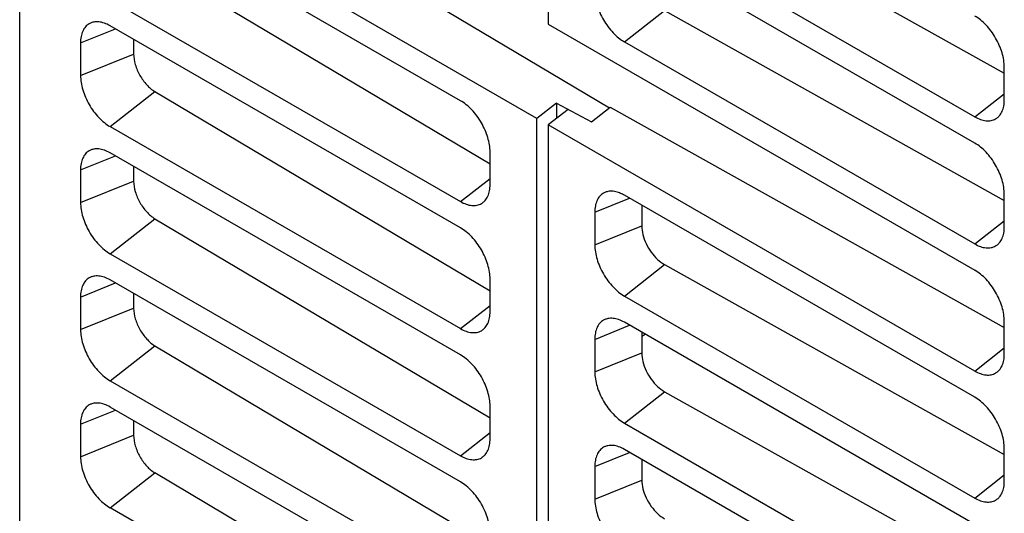
# Model space of a CAD drawing. Units: inches. Extents: x 17 to 159, y 17 to 126.
# Drawn here: x 137 to 140, y 114 to 115 of the extents above; entities that cross this region are included whole.
import ezdxf

# ---------------------------------------------------------------- set-up
doc = ezdxf.new("R2010")
doc.units = ezdxf.units.IN
doc.header["$LTSCALE"] = 1.21
doc.header["$MEASUREMENT"] = 0
doc.layers.get('0').update_dxf_attribs({"linetype": 'CONTINUOUS'})

msp = doc.modelspace()

# ---------------------------------------------------------------- linework, layer by layer
at = {"color": 7, "linetype": 'Continuous'}
for p, q in [((137.3766, 113.0436), (137.3766, 116.8129)), ((138.6874, 116.066), (138.6874, 114.8564)), ((137.7122, 115.3202), (138.8398, 114.6489)), ((138.6594, 114.6222), (137.6009, 115.2333)), ((138.9766, 115.2061), (139.8193, 114.7344)), ((138.4701, 114.6662), (137.6009, 115.1681)), ((138.8767, 115.1281), (139.7459, 114.6263)), ((139.7459, 114.561), (138.8767, 115.0629)), ((137.7122, 115.0045), (138.5435, 114.5096)), ((137.6009, 114.9176), (138.4701, 114.4158)), ((138.8767, 114.8124), (138.9766, 114.8904)), ((138.9766, 114.8904), (139.8193, 114.4187)), ((138.6874, 114.8564), (139.7459, 114.2454)), ((137.5275, 114.81), (137.6139, 114.8449)), ((138.4701, 114.3506), (137.6009, 114.8524)), ((137.5275, 114.81), (137.5275, 114.7291)), ((137.6592, 114.8187), (137.6592, 114.7823)), ((138.8767, 114.8124), (139.7459, 114.3106)), ((137.5275, 114.7291), (137.6592, 114.7823)), ((139.8193, 114.6687), (139.8193, 114.7496)), ((137.6009, 114.602), (137.7122, 114.6889)), ((137.7122, 114.6889), (138.5435, 114.1939)), ((139.7459, 114.6263), (139.8193, 114.6836)), ((138.708, 114.6602), (138.6594, 114.6222)), ((138.708, 114.6602), (138.708, 114.6221)), ((138.708, 114.6602), (138.795, 114.6139)), ((138.737, 114.6447), (138.6874, 114.606)), ((138.795, 114.6139), (138.8416, 114.6503)), ((138.8416, 114.6503), (139.8193, 114.103)), ((138.6594, 112.5782), (138.6594, 114.6222)), ((137.6009, 114.602), (138.4701, 114.1002)), ((138.6874, 114.606), (138.6874, 112.562)), ((139.7459, 113.9949), (138.6874, 114.606)), ((138.4701, 114.0349), (137.6009, 114.5367)), ((138.5435, 114.4582), (138.5435, 114.5391)), ((137.5275, 114.4943), (137.6139, 114.5292)), ((137.5275, 114.4943), (137.5275, 114.4134)), ((137.6592, 114.503), (137.6592, 114.4666)), ((137.5275, 114.4134), (137.6592, 114.4666)), ((138.4701, 114.4158), (138.5435, 114.4731)), ((138.8033, 114.3891), (138.8896, 114.424)), ((139.7459, 113.9297), (138.8767, 114.4315)), ((139.8193, 114.353), (139.8193, 114.4339)), ((138.9199, 114.4065), (138.9199, 114.3553)), ((137.6009, 114.2863), (137.7122, 114.3732)), ((137.7122, 114.3732), (138.5435, 113.8783)), ((138.8033, 114.3891), (138.8033, 114.3082)), ((139.7459, 114.3106), (139.8193, 114.3679)), ((138.8033, 114.3082), (138.9199, 114.3553)), ((137.6009, 114.2863), (138.4701, 113.7845)), ((138.8767, 114.1811), (138.9766, 114.2591)), ((138.9766, 114.2591), (139.8193, 113.7874)), ((138.4701, 113.7192), (137.6009, 114.221)), ((138.5435, 114.1425), (138.5435, 114.2235)), ((137.5275, 114.1787), (137.6139, 114.2136)), ((137.5275, 114.1787), (137.5275, 114.0977)), ((137.6592, 114.1874), (137.6592, 114.151)), ((138.8767, 114.1811), (139.7459, 113.6793)), ((137.5275, 114.0977), (137.6592, 114.151)), ((138.4701, 114.1002), (138.5435, 114.1575)), ((138.8033, 114.0735), (138.8896, 114.1084)), ((139.7459, 113.614), (138.8767, 114.1158)), ((139.8193, 114.0373), (139.8193, 114.1183)), ((138.8033, 114.0735), (138.8033, 113.9925)), ((138.9199, 114.0909), (138.9199, 114.0397)), ((138.9199, 114.0813), (138.9282, 114.0861)), ((137.6009, 113.9706), (137.7122, 114.0575)), ((137.7122, 114.0575), (138.5435, 113.5626)), ((139.7459, 113.9949), (139.8193, 114.0523)), ((138.8033, 113.9925), (138.9199, 114.0397)), ((137.6009, 113.9706), (138.4701, 113.4688)), ((138.8767, 113.8654), (138.9766, 113.9434)), ((138.9766, 113.9434), (139.8193, 113.4717)), ((138.4701, 113.4035), (137.6009, 113.9054)), ((138.5435, 113.8268), (138.5435, 113.9078)), ((137.5275, 113.863), (137.6139, 113.8979)), ((137.5275, 113.863), (137.5275, 113.7821)), ((137.6592, 113.8717), (137.6592, 113.8353)), ((138.8767, 113.8654), (139.7459, 113.3636)), ((137.5275, 113.7821), (137.6592, 113.8353)), ((138.4701, 113.7845), (138.5435, 113.8418)), ((138.8033, 113.7578), (138.8896, 113.7927)), ((139.7459, 113.2983), (138.8767, 113.8002)), ((139.8193, 113.7216), (139.8193, 113.8026)), ((138.8033, 113.7578), (138.8033, 113.6769)), ((138.9199, 113.7752), (138.9199, 113.724)), ((137.6009, 113.655), (137.7122, 113.7418)), ((138.5435, 113.2469), (137.7122, 113.7418)), ((139.7459, 113.6793), (139.8193, 113.7366)), ((138.8033, 113.6769), (138.9199, 113.724)), ((138.4701, 113.1531), (137.6009, 113.655))]:
    msp.add_line(p, q, dxfattribs=at)
for points, knots in [([(138.8033, 114.9395), (138.8033, 114.9337), (138.8044, 114.9217), (138.8086, 114.9035), (138.8154, 114.885), (138.8245, 114.867), (138.8355, 114.8502), (138.8481, 114.8351), (138.8617, 114.8223), (138.8717, 114.8153), (138.8767, 114.8124)], [0, 0, 0, 0, 0.0174021, 0.0361787, 0.0559429, 0.0762215, 0.0965001, 0.1162642, 0.1350407, 0.1524426, 0.1524426, 0.1524426, 0.1524426]), ([(137.5559, 114.8606), (137.5535, 114.8598), (137.5475, 114.8572), (137.5392, 114.8502), (137.5324, 114.839), (137.5283, 114.8253), (137.5275, 114.8153), (137.5275, 114.81)], [0, 0, 0, 0, 0.00751978, 0.01937772, 0.0320746, 0.04619103, 0.06197091, 0.06197091, 0.06197091, 0.06197091]), ([(137.6009, 114.8524), (137.5964, 114.855), (137.5873, 114.8593), (137.5734, 114.8627), (137.5628, 114.8624), (137.5573, 114.861), (137.5559, 114.8606)], [0, 0, 0, 0, 0.01577969, 0.02989594, 0.04259269, 0.04696802, 0.04696802, 0.04696802, 0.04696802]), ([(139.8193, 114.7496), (139.8193, 114.7554), (139.8182, 114.7675), (139.814, 114.7857), (139.8072, 114.8041), (139.7981, 114.8221), (139.7871, 114.839), (139.7745, 114.8541), (139.7608, 114.8668), (139.7509, 114.8738), (139.7459, 114.8767)], [0, 0, 0, 0, 0.0174021, 0.0361787, 0.0559429, 0.0762215, 0.0965001, 0.1162642, 0.1350407, 0.1524426, 0.1524426, 0.1524426, 0.1524426]), ([(137.6592, 114.7823), (137.6592, 114.7735), (137.6625, 114.7549), (137.6738, 114.7288), (137.6904, 114.7057), (137.7046, 114.6934), (137.7122, 114.6889)], [0, 0, 0, 0, 0.0264596, 0.0556812, 0.0848632, 0.1112167, 0.1112167, 0.1112167, 0.1112167]), ([(137.5275, 114.7291), (137.5275, 114.7233), (137.5286, 114.7112), (137.5328, 114.693), (137.5396, 114.6745), (137.5487, 114.6566), (137.5597, 114.6397), (137.5723, 114.6246), (137.586, 114.6118), (137.5959, 114.6049), (137.6009, 114.602)], [0, 0, 0, 0, 0.0174021, 0.0361787, 0.0559429, 0.0762215, 0.0965001, 0.1162642, 0.1350407, 0.1524426, 0.1524426, 0.1524426, 0.1524426]), ([(138.5435, 114.5391), (138.5435, 114.5449), (138.5424, 114.557), (138.5382, 114.5752), (138.5314, 114.5937), (138.5223, 114.6116), (138.5113, 114.6285), (138.4987, 114.6436), (138.4851, 114.6564), (138.4751, 114.6633), (138.4701, 114.6662)], [0, 0, 0, 0, 0.0174021, 0.0361787, 0.0559429, 0.0762215, 0.0965001, 0.1162642, 0.1350407, 0.1524426, 0.1524426, 0.1524426, 0.1524426]), ([(139.8038, 114.6256), (139.8049, 114.6266), (139.8089, 114.6307), (139.8144, 114.6397), (139.8185, 114.6534), (139.8193, 114.6634), (139.8193, 114.6687)], [0, 0, 0, 0, 0.00437671, 0.0170736, 0.03119003, 0.04696991, 0.04696991, 0.04696991, 0.04696991]), ([(139.7459, 114.6263), (139.7504, 114.6237), (139.7595, 114.6193), (139.7734, 114.616), (139.7865, 114.6163), (139.7967, 114.62), (139.802, 114.6239), (139.8038, 114.6256)], [0, 0, 0, 0, 0.01577969, 0.02989594, 0.04259269, 0.05445058, 0.06196903, 0.06196903, 0.06196903, 0.06196903]), ([(139.8193, 114.4339), (139.8193, 114.4397), (139.8182, 114.4518), (139.814, 114.47), (139.8072, 114.4885), (139.7981, 114.5064), (139.7871, 114.5233), (139.7745, 114.5384), (139.7608, 114.5512), (139.7509, 114.5581), (139.7459, 114.561)], [0, 0, 0, 0, 0.0174021, 0.0361787, 0.0559429, 0.0762215, 0.0965001, 0.1162642, 0.1350407, 0.1524426, 0.1524426, 0.1524426, 0.1524426]), ([(137.5559, 114.5449), (137.5535, 114.5441), (137.5475, 114.5415), (137.5392, 114.5345), (137.5324, 114.5233), (137.5283, 114.5096), (137.5275, 114.4996), (137.5275, 114.4943)], [0, 0, 0, 0, 0.00751978, 0.01937772, 0.0320746, 0.04619103, 0.06197091, 0.06197091, 0.06197091, 0.06197091]), ([(137.6009, 114.5367), (137.5964, 114.5393), (137.5873, 114.5437), (137.5734, 114.547), (137.5628, 114.5467), (137.5573, 114.5453), (137.5559, 114.5449)], [0, 0, 0, 0, 0.01577969, 0.02989594, 0.04259269, 0.04696802, 0.04696802, 0.04696802, 0.04696802]), ([(137.6592, 114.4666), (137.6592, 114.4578), (137.6625, 114.4393), (137.6738, 114.4131), (137.6904, 114.39), (137.7046, 114.3777), (137.7122, 114.3732)], [0, 0, 0, 0, 0.0264596, 0.0556812, 0.0848632, 0.1112167, 0.1112167, 0.1112167, 0.1112167]), ([(138.5281, 114.4151), (138.5291, 114.4161), (138.5331, 114.4202), (138.5387, 114.4292), (138.5427, 114.4429), (138.5435, 114.4529), (138.5435, 114.4582)], [0, 0, 0, 0, 0.00437671, 0.0170736, 0.03119003, 0.04696991, 0.04696991, 0.04696991, 0.04696991]), ([(138.8317, 114.4397), (138.8293, 114.4389), (138.8233, 114.4363), (138.815, 114.4293), (138.8081, 114.4181), (138.8041, 114.4044), (138.8033, 114.3944), (138.8033, 114.3891)], [0, 0, 0, 0, 0.00751978, 0.01937772, 0.0320746, 0.04619103, 0.06197091, 0.06197091, 0.06197091, 0.06197091]), ([(138.8675, 114.4361), (138.8658, 114.4369), (138.8597, 114.4393), (138.8491, 114.4418), (138.8386, 114.4415), (138.8331, 114.4401), (138.8317, 114.4397)], [0, 0, 0, 0, 0.00556216, 0.01967841, 0.03237516, 0.03675049, 0.03675049, 0.03675049, 0.03675049]), ([(138.4701, 114.4158), (138.4747, 114.4132), (138.4837, 114.4089), (138.4976, 114.4055), (138.5107, 114.4059), (138.521, 114.4096), (138.5262, 114.4134), (138.5281, 114.4151)], [0, 0, 0, 0, 0.01577969, 0.02989594, 0.04259269, 0.05445058, 0.06196903, 0.06196903, 0.06196903, 0.06196903]), ([(137.5275, 114.4134), (137.5275, 114.4076), (137.5286, 114.3955), (137.5328, 114.3773), (137.5396, 114.3589), (137.5487, 114.3409), (137.5597, 114.324), (137.5723, 114.3089), (137.586, 114.2962), (137.5959, 114.2892), (137.6009, 114.2863)], [0, 0, 0, 0, 0.0174021, 0.0361787, 0.0559429, 0.0762215, 0.0965001, 0.1162642, 0.1350407, 0.1524426, 0.1524426, 0.1524426, 0.1524426]), ([(138.5435, 114.2235), (138.5435, 114.2293), (138.5424, 114.2413), (138.5382, 114.2595), (138.5314, 114.278), (138.5223, 114.296), (138.5113, 114.3128), (138.4987, 114.3279), (138.4851, 114.3407), (138.4751, 114.3477), (138.4701, 114.3506)], [0, 0, 0, 0, 0.0174021, 0.0361787, 0.0559429, 0.0762215, 0.0965001, 0.1162642, 0.1350407, 0.1524426, 0.1524426, 0.1524426, 0.1524426]), ([(138.9199, 114.3553), (138.9199, 114.3481), (138.9221, 114.3329), (138.9302, 114.3108), (138.9425, 114.2898), (138.958, 114.272), (138.9702, 114.2626), (138.9766, 114.2591)], [0, 0, 0, 0, 0.021687, 0.0455139, 0.0703182, 0.0942008, 0.1159877, 0.1159877, 0.1159877, 0.1159877]), ([(139.8038, 114.3099), (139.8049, 114.3109), (139.8089, 114.315), (139.8144, 114.324), (139.8185, 114.3377), (139.8193, 114.3477), (139.8193, 114.353)], [0, 0, 0, 0, 0.00437671, 0.0170736, 0.03119003, 0.04696991, 0.04696991, 0.04696991, 0.04696991]), ([(138.8033, 114.3082), (138.8033, 114.3024), (138.8044, 114.2903), (138.8086, 114.2721), (138.8154, 114.2537), (138.8245, 114.2357), (138.8355, 114.2188), (138.8481, 114.2037), (138.8617, 114.191), (138.8717, 114.184), (138.8767, 114.1811)], [0, 0, 0, 0, 0.0174021, 0.0361787, 0.0559429, 0.0762215, 0.0965001, 0.1162642, 0.1350407, 0.1524426, 0.1524426, 0.1524426, 0.1524426]), ([(139.7459, 114.3106), (139.7504, 114.308), (139.7595, 114.3037), (139.7734, 114.3003), (139.7865, 114.3006), (139.7967, 114.3044), (139.802, 114.3082), (139.8038, 114.3099)], [0, 0, 0, 0, 0.01577969, 0.02989594, 0.04259269, 0.05445058, 0.06196903, 0.06196903, 0.06196903, 0.06196903]), ([(139.8193, 114.1183), (139.8193, 114.1241), (139.8182, 114.1361), (139.814, 114.1543), (139.8072, 114.1728), (139.7981, 114.1908), (139.7871, 114.2076), (139.7745, 114.2227), (139.7608, 114.2355), (139.7509, 114.2425), (139.7459, 114.2454)], [0, 0, 0, 0, 0.0174021, 0.0361787, 0.0559429, 0.0762215, 0.0965001, 0.1162642, 0.1350407, 0.1524426, 0.1524426, 0.1524426, 0.1524426]), ([(137.5559, 114.2292), (137.5535, 114.2285), (137.5475, 114.2258), (137.5392, 114.2188), (137.5324, 114.2077), (137.5283, 114.1939), (137.5275, 114.1839), (137.5275, 114.1787)], [0, 0, 0, 0, 0.00751978, 0.01937772, 0.0320746, 0.04619103, 0.06197091, 0.06197091, 0.06197091, 0.06197091]), ([(137.6009, 114.221), (137.5964, 114.2237), (137.5873, 114.228), (137.5734, 114.2313), (137.5628, 114.2311), (137.5573, 114.2297), (137.5559, 114.2292)], [0, 0, 0, 0, 0.01577969, 0.02989594, 0.04259269, 0.04696802, 0.04696802, 0.04696802, 0.04696802]), ([(137.6592, 114.151), (137.6592, 114.1422), (137.6625, 114.1236), (137.6738, 114.0974), (137.6904, 114.0743), (137.7046, 114.062), (137.7122, 114.0575)], [0, 0, 0, 0, 0.0264596, 0.0556812, 0.0848632, 0.1112167, 0.1112167, 0.1112167, 0.1112167]), ([(138.5281, 114.0995), (138.5291, 114.1004), (138.5331, 114.1045), (138.5387, 114.1135), (138.5427, 114.1273), (138.5435, 114.1373), (138.5435, 114.1425)], [0, 0, 0, 0, 0.00437671, 0.0170736, 0.03119003, 0.04696991, 0.04696991, 0.04696991, 0.04696991]), ([(138.8317, 114.124), (138.8293, 114.1232), (138.8233, 114.1206), (138.815, 114.1136), (138.8081, 114.1025), (138.8041, 114.0887), (138.8033, 114.0787), (138.8033, 114.0735)], [0, 0, 0, 0, 0.00751978, 0.01937772, 0.0320746, 0.04619103, 0.06197091, 0.06197091, 0.06197091, 0.06197091]), ([(138.8767, 114.1158), (138.8721, 114.1185), (138.8631, 114.1228), (138.8491, 114.1261), (138.8386, 114.1259), (138.8331, 114.1245), (138.8317, 114.124)], [0, 0, 0, 0, 0.01577969, 0.02989594, 0.04259269, 0.04696802, 0.04696802, 0.04696802, 0.04696802]), ([(137.5275, 114.0977), (137.5275, 114.0919), (137.5286, 114.0799), (137.5328, 114.0617), (137.5396, 114.0432), (137.5487, 114.0252), (137.5597, 114.0084), (137.5723, 113.9933), (137.586, 113.9805), (137.5959, 113.9735), (137.6009, 113.9706)], [0, 0, 0, 0, 0.0174021, 0.0361787, 0.0559429, 0.0762215, 0.0965001, 0.1162642, 0.1350407, 0.1524426, 0.1524426, 0.1524426, 0.1524426]), ([(138.4701, 114.1002), (138.4747, 114.0975), (138.4837, 114.0932), (138.4976, 114.0899), (138.5107, 114.0902), (138.521, 114.0939), (138.5262, 114.0978), (138.5281, 114.0995)], [0, 0, 0, 0, 0.01577969, 0.02989594, 0.04259269, 0.05445058, 0.06196903, 0.06196903, 0.06196903, 0.06196903]), ([(138.5435, 113.9078), (138.5435, 113.9136), (138.5424, 113.9257), (138.5382, 113.9439), (138.5314, 113.9623), (138.5223, 113.9803), (138.5113, 113.9972), (138.4987, 114.0123), (138.4851, 114.025), (138.4751, 114.032), (138.4701, 114.0349)], [0, 0, 0, 0, 0.0174021, 0.0361787, 0.0559429, 0.0762215, 0.0965001, 0.1162642, 0.1350407, 0.1524426, 0.1524426, 0.1524426, 0.1524426]), ([(138.9199, 114.0397), (138.9199, 114.0324), (138.9221, 114.0173), (138.9302, 113.9951), (138.9425, 113.9742), (138.958, 113.9563), (138.9702, 113.947), (138.9766, 113.9434)], [0, 0, 0, 0, 0.021687, 0.0455139, 0.0703182, 0.0942008, 0.1159877, 0.1159877, 0.1159877, 0.1159877]), ([(139.8038, 113.9942), (139.8049, 113.9952), (139.8089, 113.9993), (139.8144, 114.0083), (139.8185, 114.022), (139.8193, 114.0321), (139.8193, 114.0373)], [0, 0, 0, 0, 0.00437671, 0.0170736, 0.03119003, 0.04696991, 0.04696991, 0.04696991, 0.04696991]), ([(138.8033, 113.9925), (138.8033, 113.9867), (138.8044, 113.9747), (138.8086, 113.9564), (138.8154, 113.938), (138.8245, 113.92), (138.8355, 113.9032), (138.8481, 113.8881), (138.8617, 113.8753), (138.8717, 113.8683), (138.8767, 113.8654)], [0, 0, 0, 0, 0.0174021, 0.0361787, 0.0559429, 0.0762215, 0.0965001, 0.1162642, 0.1350407, 0.1524426, 0.1524426, 0.1524426, 0.1524426]), ([(139.7459, 113.9949), (139.7504, 113.9923), (139.7595, 113.988), (139.7734, 113.9846), (139.7865, 113.985), (139.7967, 113.9887), (139.802, 113.9926), (139.8038, 113.9942)], [0, 0, 0, 0, 0.01577969, 0.02989594, 0.04259269, 0.05445058, 0.06196903, 0.06196903, 0.06196903, 0.06196903]), ([(139.8193, 113.8026), (139.8193, 113.8084), (139.8182, 113.8205), (139.814, 113.8387), (139.8072, 113.8571), (139.7981, 113.8751), (139.7871, 113.892), (139.7745, 113.9071), (139.7608, 113.9198), (139.7509, 113.9268), (139.7459, 113.9297)], [0, 0, 0, 0, 0.0174021, 0.0361787, 0.0559429, 0.0762215, 0.0965001, 0.1162642, 0.1350407, 0.1524426, 0.1524426, 0.1524426, 0.1524426]), ([(137.5559, 113.9135), (137.5535, 113.9128), (137.5475, 113.9102), (137.5392, 113.9032), (137.5324, 113.892), (137.5283, 113.8783), (137.5275, 113.8683), (137.5275, 113.863)], [0, 0, 0, 0, 0.00751978, 0.01937772, 0.0320746, 0.04619103, 0.06197091, 0.06197091, 0.06197091, 0.06197091]), ([(137.6009, 113.9054), (137.5964, 113.908), (137.5873, 113.9123), (137.5734, 113.9157), (137.5628, 113.9154), (137.5573, 113.914), (137.5559, 113.9135)], [0, 0, 0, 0, 0.01577969, 0.02989594, 0.04259269, 0.04696802, 0.04696802, 0.04696802, 0.04696802]), ([(137.6592, 113.8353), (137.6592, 113.8265), (137.6625, 113.8079), (137.6699, 113.7907), (137.6747, 113.7823)], [0, 0, 0, 0, 0.02645965, 0.05568121, 0.05568121, 0.05568121, 0.05568121]), ([(138.5281, 113.7838), (138.5291, 113.7848), (138.5331, 113.7888), (138.5387, 113.7979), (138.5427, 113.8116), (138.5435, 113.8216), (138.5435, 113.8268)], [0, 0, 0, 0, 0.00437671, 0.0170736, 0.03119003, 0.04696991, 0.04696991, 0.04696991, 0.04696991]), ([(138.8317, 113.8083), (138.8293, 113.8076), (138.8233, 113.805), (138.815, 113.7979), (138.8081, 113.7868), (138.8041, 113.7731), (138.8033, 113.7631), (138.8033, 113.7578)], [0, 0, 0, 0, 0.00751978, 0.01937772, 0.0320746, 0.04619103, 0.06197091, 0.06197091, 0.06197091, 0.06197091]), ([(138.8767, 113.8002), (138.8721, 113.8028), (138.8631, 113.8071), (138.8491, 113.8105), (138.8386, 113.8102), (138.8331, 113.8088), (138.8317, 113.8083)], [0, 0, 0, 0, 0.01577969, 0.02989594, 0.04259269, 0.04696802, 0.04696802, 0.04696802, 0.04696802]), ([(137.5275, 113.7821), (137.5275, 113.7763), (137.5286, 113.7642), (137.5328, 113.746), (137.5396, 113.7275), (137.5487, 113.7095), (137.5597, 113.6927), (137.5723, 113.6776), (137.586, 113.6648), (137.5959, 113.6579), (137.6009, 113.655)], [0, 0, 0, 0, 0.0174021, 0.0361787, 0.0559429, 0.0762215, 0.0965001, 0.1162642, 0.1350407, 0.1524426, 0.1524426, 0.1524426, 0.1524426]), ([(137.6747, 113.7823), (137.6795, 113.7738), (137.6904, 113.7586), (137.7046, 113.7463), (137.7122, 113.7418)], [0, 0, 0, 0, 0.02918201, 0.05553552, 0.05553552, 0.05553552, 0.05553552]), ([(138.4701, 113.7845), (138.4747, 113.7818), (138.4837, 113.7775), (138.4976, 113.7742), (138.5107, 113.7745), (138.521, 113.7782), (138.5262, 113.7821), (138.5281, 113.7838)], [0, 0, 0, 0, 0.01577969, 0.02989594, 0.04259269, 0.05445058, 0.06196903, 0.06196903, 0.06196903, 0.06196903]), ([(138.5435, 113.5921), (138.5435, 113.5979), (138.5424, 113.61), (138.5382, 113.6282), (138.5314, 113.6466), (138.5223, 113.6646), (138.5113, 113.6815), (138.4987, 113.6966), (138.4851, 113.7094), (138.4751, 113.7163), (138.4701, 113.7192)], [0, 0, 0, 0, 0.0174021, 0.0361787, 0.0559429, 0.0762215, 0.0965001, 0.1162642, 0.1350407, 0.1524426, 0.1524426, 0.1524426, 0.1524426]), ([(138.9199, 113.724), (138.9199, 113.7168), (138.9221, 113.7016), (138.9302, 113.6795), (138.9425, 113.6585), (138.958, 113.6406), (138.9702, 113.6313), (138.9766, 113.6278)], [0, 0, 0, 0, 0.021687, 0.0455139, 0.0703182, 0.0942008, 0.1159877, 0.1159877, 0.1159877, 0.1159877]), ([(139.8038, 113.6786), (139.8049, 113.6796), (139.8089, 113.6836), (139.8144, 113.6926), (139.8185, 113.7064), (139.8193, 113.7164), (139.8193, 113.7216)], [0, 0, 0, 0, 0.00437671, 0.0170736, 0.03119003, 0.04696991, 0.04696991, 0.04696991, 0.04696991]), ([(138.8033, 113.6769), (138.8033, 113.6711), (138.8044, 113.659), (138.8086, 113.6408), (138.8154, 113.6223), (138.8245, 113.6043), (138.8355, 113.5875), (138.8481, 113.5724), (138.8617, 113.5596), (138.8717, 113.5527), (138.8767, 113.5498)], [0, 0, 0, 0, 0.0174021, 0.0361787, 0.0559429, 0.0762215, 0.0965001, 0.1162642, 0.1350407, 0.1524426, 0.1524426, 0.1524426, 0.1524426]), ([(139.7459, 113.6793), (139.7504, 113.6766), (139.7595, 113.6723), (139.7734, 113.669), (139.7865, 113.6693), (139.7967, 113.673), (139.802, 113.6769), (139.8038, 113.6786)], [0, 0, 0, 0, 0.01577969, 0.02989594, 0.04259269, 0.05445058, 0.06196903, 0.06196903, 0.06196903, 0.06196903])]:
    msp.add_open_spline(points, degree=3, knots=knots, dxfattribs=at)
msp.add_open_spline([(138.8767, 114.4315), (138.8737, 114.4332), (138.8707, 114.4348), (138.8675, 114.4361)], degree=3, dxfattribs=at)

doc.saveas('drawing.dxf')
